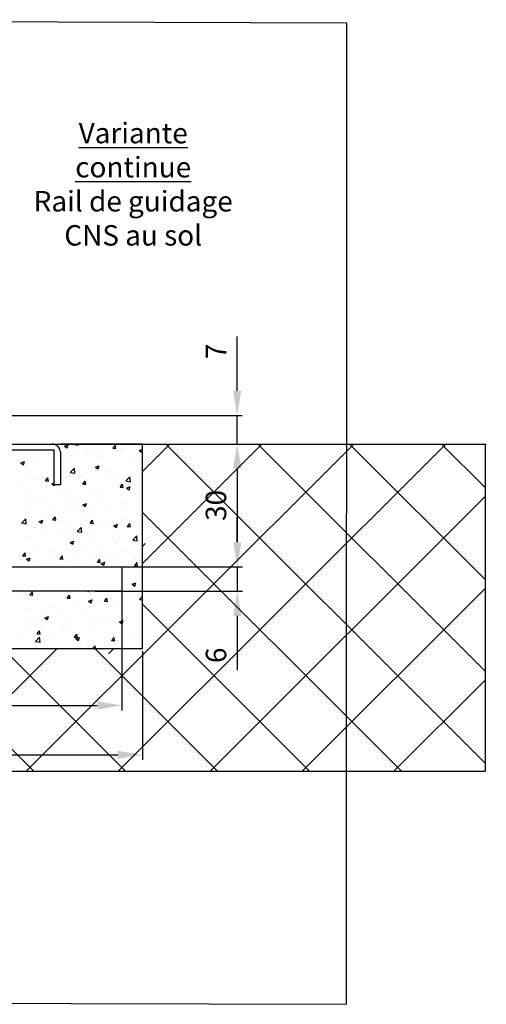
# Model space of a CAD drawing. Units: millimetres. Extents: x -2966 to 5262, y -3001 to 2395.
# Drawn here: x -2326 to -2212, y -2988 to -2747 of the extents above; entities that cross this region are included whole.
import ezdxf

# ---------------------------------------------------------------- set-up
doc = ezdxf.new("R2010")
doc.units = ezdxf.units.MM
for name, color, linetype in [('Building-Gebäude', 6, 'Continuous'), ('dimension-Bemassung', 5, 'Continuous'), ('hatching-Schraffur', 5, 'Continuous'), ('invisible-unsichtbar', 30, 'Continuous'), ('outline-Körperkante', 7, 'Continuous'), ('Schrift-Französisch', 1, 'Continuous')]:
    doc.layers.add(name, color=color, linetype=linetype)
doc.layers.add('view-Ansicht', color=72, linetype='Continuous', plot=False)
doc.styles.get("Standard").update_dxf_attribs({"font": 'arial.ttf'})
doc.styles.add('Text_5', font='arial.ttf', dxfattribs={"height": 5})
doc.dimstyles.new('Details', dxfattribs={"dimtxt": 5, "dimasz": 6, "dimexe": 1.25, "dimexo": 0.625, "dimgap": 2, "dimtad": 1, "dimdec": 1, "dimtxsty": 'Text_5', "dimcen": 2.5, "dimadec": 0, "dimazin": 0, "dimtfac": 1, "dimtdec": 1, "dimtmove": 0, "dimatfit": 3, "dimfxl": 1, "dimarcsym": 0})

# ---------------------------------------------------------------- blocks, each defined once
blk = doc.blocks.new('*D167')
at = {"layer": 'Defpoints', "color": 0, "transparency": 16777216}
for p in [(162.39, 89.85), (290.37, 89.85), (290.37, 63.87)]:
    blk.add_point(p, dxfattribs=at)
at = {"layer": 'dimension-Bemassung', "color": 0, "lineweight": -2, "transparency": 16777216}
for p, q in [((162.39, 89.22), (162.39, 62.62)), ((290.37, 89.22), (290.37, 62.62)), ((168.39, 63.87), (284.37, 63.87))]:
    blk.add_line(p, q, dxfattribs=at)
at = {"layer": 'dimension-Bemassung', "color": 0, "transparency": 16777216}
for points in [[(168.39, 64.87), (168.39, 62.87), (162.39, 63.87)], [(284.37, 64.87), (284.37, 62.87), (290.37, 63.87)]]:
    blk.add_solid(points, dxfattribs=at)
at = {"layer": 'dimension-Bemassung', "color": 0, "transparency": 16777216, "insert": (221.51, 69.15), "char_height": 5, "attachment_point": 5, "style": 'Text_5'}
blk.add_mtext('b)128', dxfattribs=at)
blk = doc.blocks.new('*D169')
at = {"layer": 'Defpoints', "color": 0, "transparency": 16777216}
for p in [(268.36, 139.85), (285.37, 109.85), (313.55, 109.85)]:
    blk.add_point(p, dxfattribs=at)
at = {"layer": 'dimension-Bemassung', "color": 0, "lineweight": -2, "transparency": 16777216}
for p, q in [((268.99, 139.85), (314.8, 139.85)), ((313.55, 133.85), (313.55, 115.85)), ((286, 109.85), (314.8, 109.85))]:
    blk.add_line(p, q, dxfattribs=at)
at = {"layer": 'dimension-Bemassung', "color": 0, "transparency": 16777216}
for points in [[(312.55, 133.85), (314.55, 133.85), (313.55, 139.85)], [(312.55, 115.85), (314.55, 115.85), (313.55, 109.85)]]:
    blk.add_solid(points, dxfattribs=at)
at = {"layer": 'dimension-Bemassung', "color": 0, "transparency": 16777216, "insert": (309, 124.85), "char_height": 5, "attachment_point": 5, "rotation": 90, "style": 'Text_5'}
blk.add_mtext('30', dxfattribs=at)
blk = doc.blocks.new('*D170')
at = {"layer": 'Defpoints', "color": 0, "transparency": 16777216}
for p in [(278.2, 109.85), (278.2, 103.85), (313.56, 103.85)]:
    blk.add_point(p, dxfattribs=at)
at = {"layer": 'dimension-Bemassung', "color": 0, "lineweight": -2, "transparency": 16777216}
for p, q in [((313.56, 115.85), (313.56, 121.85)), ((278.83, 109.85), (314.81, 109.85)), ((313.56, 109.85), (313.56, 103.85)), ((278.83, 103.85), (314.81, 103.85)), ((313.56, 97.85), (313.56, 84.55))]:
    blk.add_line(p, q, dxfattribs=at)
at = {"layer": 'dimension-Bemassung', "color": 0, "transparency": 16777216}
for points in [[(312.56, 115.85), (314.56, 115.85), (313.56, 109.85)], [(312.56, 97.85), (314.56, 97.85), (313.56, 103.85)]]:
    blk.add_solid(points, dxfattribs=at)
at = {"layer": 'dimension-Bemassung', "color": 0, "transparency": 16777216, "insert": (309.01, 88.2), "char_height": 5, "attachment_point": 5, "rotation": 90, "style": 'Text_5'}
blk.add_mtext('6', dxfattribs=at)
blk = doc.blocks.new('*D171')
at = {"layer": 'Defpoints', "color": 0, "transparency": 16777216}
for p in [(166.87, 106.85), (285.37, 106.85), (285.37, 75.95)]:
    blk.add_point(p, dxfattribs=at)
at = {"layer": 'dimension-Bemassung', "color": 0, "lineweight": -2, "transparency": 16777216}
for p, q in [((166.87, 106.22), (166.87, 74.7)), ((285.37, 106.22), (285.37, 74.7)), ((172.87, 75.95), (279.37, 75.95))]:
    blk.add_line(p, q, dxfattribs=at)
at = {"layer": 'dimension-Bemassung', "color": 0, "transparency": 16777216}
for points in [[(172.87, 76.95), (172.87, 74.95), (166.87, 75.95)], [(279.37, 76.95), (279.37, 74.95), (285.37, 75.95)]]:
    blk.add_solid(points, dxfattribs=at)
at = {"layer": 'dimension-Bemassung', "color": 0, "transparency": 16777216, "insert": (226.12, 80.5), "char_height": 5, "attachment_point": 5, "style": 'Text_5'}
blk.add_mtext('119', dxfattribs=at)
blk = doc.blocks.new('*D172')
at = {"layer": 'Defpoints', "color": 0, "transparency": 16777216}
for p in [(255.37, 146.86), (265.08, 139.85), (313.52, 139.85)]:
    blk.add_point(p, dxfattribs=at)
at = {"layer": 'dimension-Bemassung', "color": 0, "lineweight": -2, "transparency": 16777216}
for p, q in [((313.52, 152.86), (313.52, 166.1)), ((256, 146.86), (314.77, 146.86)), ((313.52, 139.85), (313.52, 146.86)), ((265.71, 139.85), (314.77, 139.85)), ((313.52, 133.85), (313.52, 127.85))]:
    blk.add_line(p, q, dxfattribs=at)
at = {"layer": 'dimension-Bemassung', "color": 0, "transparency": 16777216}
for points in [[(312.52, 152.86), (314.52, 152.86), (313.52, 146.86)], [(312.52, 133.85), (314.52, 133.85), (313.52, 139.85)]]:
    blk.add_solid(points, dxfattribs=at)
at = {"layer": 'dimension-Bemassung', "color": 0, "transparency": 16777216, "insert": (309.02, 162.48), "char_height": 5, "attachment_point": 5, "rotation": 90, "style": 'Text_5'}
blk.add_mtext('7', dxfattribs=at)
blk = doc.blocks.new('Text_CNS-Bodenfuehrung')
at = {"layer": 'Schrift-Französisch', "insert": (0, 0), "char_height": 5, "width": 54.9725, "attachment_point": 5}
blk.add_mtext('{\\fArial|b0|i0|c0|p34;\\LVariante continue\\P\\lRail de guidage CNS au sol}', dxfattribs=at)
blk = doc.blocks.new('Detail_Bodenführung_TB_OF_LR12', base_point=(99.06, 61.17))
at = {"layer": 'hatching-Schraffur'}
h = blk.add_hatch(dxfattribs=at)
h.set_pattern_fill('ANSI37', color=256, scale=5)
h.paths.add_polyline_path([(374.17, 139.85), (290.37, 139.85), (290.37, 89.85), (162.39, 89.85), (162.39, 139.85), (102.91, 139.85), (102.91, 59.85), (374.17, 59.85)])
at = {"layer": 'Building-Gebäude'}
for p, q in [((102.91, 139.85), (374.36, 139.85)), ((290.37, 139.85), (270.37, 139.85)), ((290.37, 89.85), (290.37, 139.85)), ((162.39, 89.85), (290.37, 89.85))]:
    blk.add_line(p, q, dxfattribs=at)
at = {"layer": 'hatching-Schraffur'}
for p, q in [((271.36, 139.32), (272.25, 139.66)), ((271.98, 138.9), (272.24, 139.66)), ((274.06, 139.62), (274.82, 139.56)), ((274.07, 139.62), (274.26, 139.85)), ((274.8, 139.55), (274.75, 139.85)), ((260.58, 137.62), (260.58, 137.62)), ((267.36, 137.33), (267.36, 137.33)), ((271.35, 139.32), (271.99, 138.89)), ((271.47, 138.75), (271.47, 138.75)), ((276.67, 137.36), (276.67, 137.36)), ((276.94, 138.69), (276.94, 138.69)), ((278.24, 138.46), (278.24, 138.46)), ((279.04, 137.26), (279.04, 137.26)), ((279.85, 137.77), (279.85, 137.77)), ((283.17, 138.82), (283.93, 138.76)), ((283.18, 138.82), (283.79, 139.55)), ((283.91, 138.76), (283.77, 139.55)), ((284.66, 138.41), (284.66, 138.41)), ((285.02, 138.18), (285.02, 138.18)), ((285.63, 138.22), (285.63, 138.22)), ((289.61, 138.3), (290.37, 138.59)), ((289.61, 138.3), (290.24, 137.88)), ((290.24, 137.88), (290.37, 138.29)), ((260.66, 135.25), (260.66, 135.25)), ((260.68, 135.22), (261.32, 134.8)), ((260.69, 135.22), (261.58, 135.56)), ((261.31, 134.8), (261.57, 135.57)), ((262.13, 136.14), (262.13, 136.14)), ((263.84, 135.67), (263.84, 135.67)), ((266.1, 135.56), (266.1, 135.56)), ((268.65, 136.3), (268.65, 136.3)), ((272.62, 136.45), (272.62, 136.45)), ((274.14, 137.04), (274.14, 137.04)), ((280.92, 136.76), (280.92, 136.76)), ((287.7, 136.47), (287.7, 136.47)), ((262.16, 132.58), (262.16, 132.58)), ((272.77, 132.92), (273.9, 132.75)), ((272.78, 132.92), (273.77, 133.95)), ((273.91, 132.75), (273.77, 133.95)), ((276.51, 132.77), (276.51, 132.77)), ((278.88, 133.04), (278.88, 133.04)), ((278.94, 134.2), (279.83, 134.54)), ((278.94, 134.21), (279.57, 133.78)), ((279.56, 133.78), (279.82, 134.55)), ((281.32, 133.4), (281.32, 133.4)), ((283.82, 132.38), (283.82, 132.38)), ((285.48, 133.99), (285.48, 133.99)), ((289.34, 134.45), (289.34, 134.45)), ((260.5, 130.66), (260.5, 130.66)), ((265.31, 131.29), (265.31, 131.29)), ((265.95, 131.33), (265.95, 131.33)), ((266.71, 130.87), (267.47, 130.8)), ((266.72, 130.86), (267.33, 131.59)), ((267.46, 130.8), (267.31, 131.59)), ((268.26, 130.11), (268.9, 129.69)), ((268.27, 130.11), (268.86, 130.33)), ((272.47, 132.22), (272.47, 132.22)), ((273.33, 132.35), (273.33, 132.35)), ((275.72, 132.01), (275.72, 132.01)), ((275.82, 130.07), (276.58, 130)), ((275.83, 130.07), (276.44, 130.8)), ((276.41, 131.11), (276.41, 131.11)), ((276.57, 130), (276.42, 130.8)), ((282.5, 131.72), (282.5, 131.72)), ((284.94, 129.27), (285.55, 130)), ((285.68, 129.2), (285.53, 130)), ((286.33, 130.82), (287.32, 131.85)), ((286.33, 130.82), (287.46, 130.64)), ((287.46, 130.65), (287.32, 131.85)), ((289.28, 131.44), (289.28, 131.44)), ((261.6, 128.57), (261.6, 128.57)), ((268.89, 129.69), (268.95, 129.85)), ((269.01, 129.84), (269.01, 129.84)), ((272.31, 128), (272.31, 128)), ((273.16, 127.76), (273.16, 127.76)), ((277.97, 128.39), (277.97, 128.39)), ((278.73, 128.81), (278.73, 128.81)), ((279.46, 128.32), (279.46, 128.32)), ((284.93, 129.27), (285.69, 129.21)), ((285.32, 129.76), (285.32, 129.76)), ((286, 129.45), (286, 129.45)), ((286.52, 129.09), (287.41, 129.43)), ((286.52, 129.09), (287.15, 128.67)), ((286.86, 129.59), (286.86, 129.59)), ((287.15, 128.67), (287.4, 129.44)), ((289.17, 129.86), (289.17, 129.86)), ((261.96, 126.28), (261.96, 126.28)), ((264.64, 125.78), (264.64, 125.78)), ((265.79, 127.1), (265.79, 127.1)), ((266.47, 125.81), (266.47, 125.81)), ((269.99, 127.34), (269.99, 127.34)), ((272.05, 127.05), (272.05, 127.05)), ((273.25, 125.52), (273.25, 125.52)), ((275.85, 124.99), (276.74, 125.33)), ((276.47, 124.57), (276.73, 125.34)), ((280.02, 125.23), (280.02, 125.23)), ((285.17, 125.53), (285.17, 125.53)), ((262.36, 124.39), (262.36, 124.39)), ((265.64, 122.87), (265.64, 122.87)), ((269.14, 124.1), (269.14, 124.1)), ((272.16, 123.77), (272.16, 123.77)), ((274.63, 123.38), (274.63, 123.38)), ((275.85, 125), (276.48, 124.57)), ((275.92, 123.81), (275.92, 123.81)), ((278.57, 124.58), (278.57, 124.58)), ((282.65, 124.44), (282.65, 124.44)), ((282.7, 123.53), (282.7, 123.53)), ((284.31, 123.88), (284.31, 123.88)), ((285.83, 124.85), (285.83, 124.85)), ((286.8, 124.95), (286.8, 124.95)), ((289.48, 123.24), (289.48, 123.24)), ((260.9, 120.55), (262.03, 120.38)), ((260.91, 120.55), (261.9, 121.58)), ((262.04, 120.38), (261.9, 121.58)), ((265.17, 120.9), (265.81, 120.48)), ((265.18, 120.9), (266.07, 121.24)), ((265.8, 120.48), (266.06, 121.24)), ((266.64, 122.33), (266.64, 122.33)), ((268.48, 121.31), (269.09, 122.04)), ((268.48, 121.31), (269.24, 121.25)), ((269.22, 121.24), (269.07, 122.04)), ((269.49, 121.33), (269.49, 121.33)), ((269.82, 122.75), (269.82, 122.75)), ((276.9, 122.6), (276.9, 122.6)), ((277.59, 120.51), (278.2, 121.24)), ((277.59, 120.52), (278.35, 120.45)), ((278.33, 120.45), (278.18, 121.24)), ((278.42, 120.35), (278.42, 120.35)), ((285.02, 121.31), (285.02, 121.31)), ((286.7, 119.72), (287.31, 120.45)), ((287.44, 119.65), (287.29, 120.45)), ((287.3, 120.48), (287.3, 120.48)), ((262.09, 120.06), (262.09, 120.06)), ((263.94, 119.35), (263.94, 119.35)), ((265.48, 118.65), (265.48, 118.65)), ((270.72, 119.06), (270.72, 119.06)), ((271.29, 118.37), (271.29, 118.37)), ((272, 119.54), (272, 119.54)), ((274.46, 118.44), (275.45, 119.48)), ((274.46, 118.45), (275.59, 118.27)), ((275.59, 118.27), (275.45, 119.48)), ((277.5, 118.78), (277.5, 118.78)), ((279.31, 119.43), (279.31, 119.43)), ((282.49, 119.85), (282.49, 119.85)), ((283.43, 119.88), (284.32, 120.22)), ((283.43, 119.88), (284.06, 119.46)), ((284.06, 119.46), (284.31, 120.23)), ((284.28, 118.49), (284.28, 118.49)), ((286.7, 119.72), (287.45, 119.65)), ((263.3, 117.32), (263.3, 117.32)), ((266.48, 117.74), (266.48, 117.74)), ((272.75, 115.79), (273.39, 115.36)), ((272.76, 115.78), (273.65, 116.12)), ((273.38, 115.36), (273.64, 116.13)), ((278.26, 116.13), (278.26, 116.13)), ((283.78, 116.3), (283.78, 116.3)), ((284.86, 117.08), (284.86, 117.08)), ((288.01, 116.35), (289.14, 116.17)), ((288.02, 116.34), (289, 117.37)), ((289.14, 116.17), (289, 117.38)), ((261.14, 112.55), (261.75, 113.28)), ((261.87, 112.49), (261.73, 113.28)), ((265.33, 114.42), (265.33, 114.42)), ((267.95, 113.36), (267.95, 113.36)), ((268.97, 113.76), (268.97, 113.76)), ((271.85, 115.31), (271.85, 115.31)), ((275.97, 114.42), (275.97, 114.42)), ((276.38, 115.03), (276.38, 115.03)), ((279.15, 114.84), (279.15, 114.84)), ((283.96, 115.47), (283.96, 115.47)), ((286.83, 113.51), (286.83, 113.51)), ((290.37, 114.78), (291.1, 115.51)), ((261.13, 112.56), (261.89, 112.49)), ((261.47, 112.86), (261.47, 112.86)), ((261.56, 112.48), (261.56, 112.48)), ((262.08, 111.69), (262.72, 111.27)), ((262.09, 111.69), (262.98, 112.03)), ((262.71, 111.27), (262.97, 112.03)), ((263.14, 112.73), (263.14, 112.73)), ((264.14, 111.15), (264.14, 111.15)), ((268.25, 112.57), (268.25, 112.57)), ((270.24, 111.76), (270.86, 112.49)), ((270.24, 111.76), (271, 111.69)), ((270.98, 111.69), (270.83, 112.49)), ((270.92, 110.87), (270.92, 110.87)), ((271.7, 111.08), (271.7, 111.08)), ((272.01, 110.97), (272.01, 110.97)), ((275.02, 112.29), (275.02, 112.29)), ((278.11, 111.9), (278.11, 111.9)), ((279.35, 110.96), (279.97, 111.69)), ((279.35, 110.96), (280.11, 110.9)), ((279.42, 112.24), (279.42, 112.24)), ((280.09, 110.89), (279.94, 111.69)), ((280.34, 110.67), (281.23, 111.01)), ((280.97, 110.25), (281.22, 111.02)), ((281.8, 112), (281.8, 112)), ((284.71, 112.85), (284.71, 112.85)), ((288.46, 110.16), (289.08, 110.89)), ((288.58, 111.71), (288.58, 111.71)), ((288.64, 111.52), (288.64, 111.52)), ((289.2, 110.1), (289.05, 110.89)), ((265.18, 110.19), (265.18, 110.19)), ((277.7, 110.58), (277.7, 110.58)), ((280.34, 110.68), (280.97, 110.25)), ((280.62, 110.46), (280.62, 110.46)), ((284.48, 110.3), (284.48, 110.3)), ((288.46, 110.17), (289.22, 110.1)), ((288.48, 106.93), (288.48, 106.93)), ((288.55, 105.14), (288.8, 105.9)), ((262.9, 103), (263.51, 103.73)), ((263.63, 102.94), (263.49, 103.73)), ((276.97, 103.85), (277.27, 103.8)), ((277.27, 103.8), (277.27, 103.85)), ((286.06, 105.26), (286.06, 105.26)), ((287.92, 105.56), (288.81, 105.9)), ((287.92, 105.56), (288.55, 105.14)), ((261.27, 103.34), (261.27, 103.34)), ((262.89, 103), (263.65, 102.94)), ((264.87, 101.74), (264.87, 101.74)), ((271.39, 102.63), (271.39, 102.63)), ((272, 102.21), (272.76, 102.14)), ((272.01, 102.2), (272.62, 102.93)), ((272.74, 102.14), (272.6, 102.94)), ((277.25, 101.46), (278.14, 101.8)), ((277.25, 101.47), (277.88, 101.04)), ((277.8, 103.44), (277.8, 103.44)), ((277.88, 101.04), (278.13, 101.81)), ((281.11, 101.41), (281.87, 101.34)), ((281.12, 101.41), (281.73, 102.14)), ((281.85, 101.34), (281.71, 102.14)), ((281.96, 101.5), (281.96, 101.5)), ((285.14, 101.92), (285.14, 101.92)), ((289.7, 101.87), (290.37, 102.57)), ((289.7, 101.87), (290.37, 101.77)), ((289.95, 102.55), (289.95, 102.55)), ((263.25, 99.63), (263.25, 99.63)), ((265.95, 99.39), (265.95, 99.39)), ((269.13, 99.81), (269.13, 99.81)), ((270.03, 99.34), (270.03, 99.34)), ((273.94, 100.44), (273.94, 100.44)), ((276.34, 98.95), (276.34, 98.95)), ((276.8, 99.06), (276.8, 99.06)), ((277.65, 99.21), (277.65, 99.21)), ((283.58, 98.77), (283.58, 98.77)), ((283.75, 100.22), (283.75, 100.22)), ((284.24, 100.17), (284.24, 100.17)), ((290.22, 100.61), (290.37, 100.6)), ((290.23, 100.61), (290.37, 100.79)), ((261.53, 96.4), (261.53, 96.4)), ((264.71, 97.51), (264.71, 97.51)), ((265.92, 97.92), (265.92, 97.92)), ((266.57, 97.37), (267.21, 96.94)), ((266.58, 97.36), (267.47, 97.71)), ((267.2, 96.94), (267.46, 97.71)), ((268.93, 97.67), (268.93, 97.67)), ((271.23, 98.4), (271.23, 98.4)), ((272.7, 97.64), (272.7, 97.64)), ((278.62, 96.49), (278.62, 96.49)), ((279.48, 97.35), (279.48, 97.35)), ((281.8, 96.91), (281.8, 96.91)), ((284.83, 96.35), (285.72, 96.69)), ((284.83, 96.35), (285.46, 95.93)), ((285.46, 95.93), (285.71, 96.69)), ((286.26, 97.06), (286.26, 97.06)), ((286.61, 97.54), (286.61, 97.54)), ((286.79, 97.43), (286.79, 97.43)), ((290.36, 98.48), (290.36, 98.48)), ((262.61, 94.38), (262.61, 94.38)), ((264.66, 93.45), (265.27, 94.18)), ((265.4, 93.38), (265.25, 94.18)), ((265.79, 94.8), (265.79, 94.8)), ((270.6, 95.43), (270.6, 95.43)), ((271.08, 94.17), (271.08, 94.17)), ((271.98, 94.89), (271.98, 94.89)), ((277.49, 94.99), (277.49, 94.99)), ((279.38, 96.16), (279.38, 96.16)), ((284.09, 95.94), (284.09, 95.94)), ((260.72, 93.17), (260.72, 93.17)), ((264.27, 91.6), (265.4, 91.43)), ((264.28, 91.6), (265.26, 92.63)), ((264.56, 93.28), (264.56, 93.28)), ((264.57, 93.61), (264.57, 93.61)), ((264.65, 93.45), (265.41, 93.38)), ((265.4, 91.43), (265.26, 92.64)), ((267.5, 92.89), (267.5, 92.89)), ((273.76, 92.65), (274.52, 92.59)), ((273.77, 92.65), (274.38, 93.38)), ((274.16, 92.25), (275.05, 92.59)), ((274.16, 92.26), (274.79, 91.83)), ((274.28, 92.6), (274.28, 92.6)), ((274.51, 92.59), (274.36, 93.38)), ((274.79, 91.83), (275.04, 92.6)), ((275.28, 91.48), (275.28, 91.48)), ((278.46, 91.9), (278.46, 91.9)), ((281.06, 92.31), (281.06, 92.31)), ((282.87, 91.86), (283.63, 91.79)), ((282.88, 91.86), (283.49, 92.58)), ((283.27, 92.53), (283.27, 92.53)), ((283.61, 91.79), (283.47, 92.59)), ((283.93, 91.71), (283.93, 91.71)), ((284.23, 91.71), (284.23, 91.71)), ((287.84, 92.03), (287.84, 92.03)), ((267.26, 90.42), (267.26, 90.42)), ((270.92, 89.95), (270.92, 89.95)), ((276.83, 90.44), (276.83, 90.44)), ((277.34, 90.76), (277.34, 90.76)), ((278.17, 89.85), (278.82, 90.53)), ((278.9, 89.85), (278.82, 90.53)), ((282.12, 88.57), (283.41, 89.85))]:
    blk.add_line(p, q, dxfattribs=at)
at = {"layer": 'invisible-unsichtbar'}
blk.add_lwpolyline([(102.91, 139.85), (102.91, 59.85), (374.17, 59.85), (374.17, 139.85)], dxfattribs=at)
at = {"layer": 'outline-Körperkante'}
for p, q in [((252.86, 139.85), (268.36, 139.85)), ((268.86, 138.35), (252.36, 138.35)), ((268.86, 129.85), (268.86, 138.35)), ((270.36, 137.85), (270.36, 129.85)), ((270.36, 129.85), (268.86, 129.85)), ((166.87, 109.85), (285.37, 109.85)), ((285.37, 109.85), (285.37, 103.85)), ((285.37, 103.85), (166.87, 103.85))]:
    blk.add_line(p, q, dxfattribs=at)
blk.add_arc((268.36, 137.85), 2, 0, 90, dxfattribs=at)
at = {"layer": 'dimension-Bemassung'}
blk.add_blockref('Text_CNS-Bodenfuehrung', (288.14, 203.36), dxfattribs=at)
dim = blk.add_linear_dim(base=(313.52, 139.85), p1=(255.37, 146.86), p2=(265.08, 139.85), angle=90, dimstyle='Details', dxfattribs=at)
dim.commit()
dim.dimension.update_dxf_attribs({"geometry": '*D172', "text_midpoint": (313.52, 162.48), "dimtype": 160})
dim = blk.add_linear_dim(base=(313.55, 109.85), p1=(268.36, 139.85), p2=(285.37, 109.85), angle=90, dimstyle='Details', dxfattribs=at)
dim.commit()
dim.dimension.update_dxf_attribs({"geometry": '*D169', "text_midpoint": (309, 124.85)})
dim = blk.add_linear_dim(base=(313.56, 103.85), p1=(278.2, 109.85), p2=(278.2, 103.85), angle=90, dimstyle='Details', override={"dimtad": 3}, dxfattribs=at)
dim.commit()
dim.dimension.update_dxf_attribs({"geometry": '*D170', "text_midpoint": (313.56, 88.2), "dimtype": 160})
dim = blk.add_linear_dim(base=(285.3725, 75.9463), p1=(166.8724, 106.8478), p2=(285.3725, 106.8478), dimstyle='Details', override={"dimdec": 0}, dxfattribs=at)
dim.commit()
dim.dimension.update_dxf_attribs({"geometry": '*D171', "text_midpoint": (226.1225, 80.4991)})
dim = blk.add_linear_dim(base=(290.37, 63.87), p1=(162.39, 89.85), p2=(290.37, 89.85), dimstyle='Details', override={"dimpost": 'b)<>'}, dxfattribs=at)
dim.commit()
dim.dimension.update_dxf_attribs({"geometry": '*D167', "text_midpoint": (221.51, 63.87), "dimtype": 160})

msp = doc.modelspace()

# ---------------------------------------------------------------- linework, layer by layer
at = {"layer": 'view-Ansicht'}
msp.add_lwpolyline([(-2481.69, -2987.07), (-2246.3, -2987.67), (-2246.29, -2747.83), (-2481.53, -2746.98)], close=True, dxfattribs=at)

# ---------------------------------------------------------------- block references
msp.add_blockref('Detail_Bodenführung_TB_OF_LR12', (-2487.5, -2929.39))

doc.saveas('drawing.dxf')
